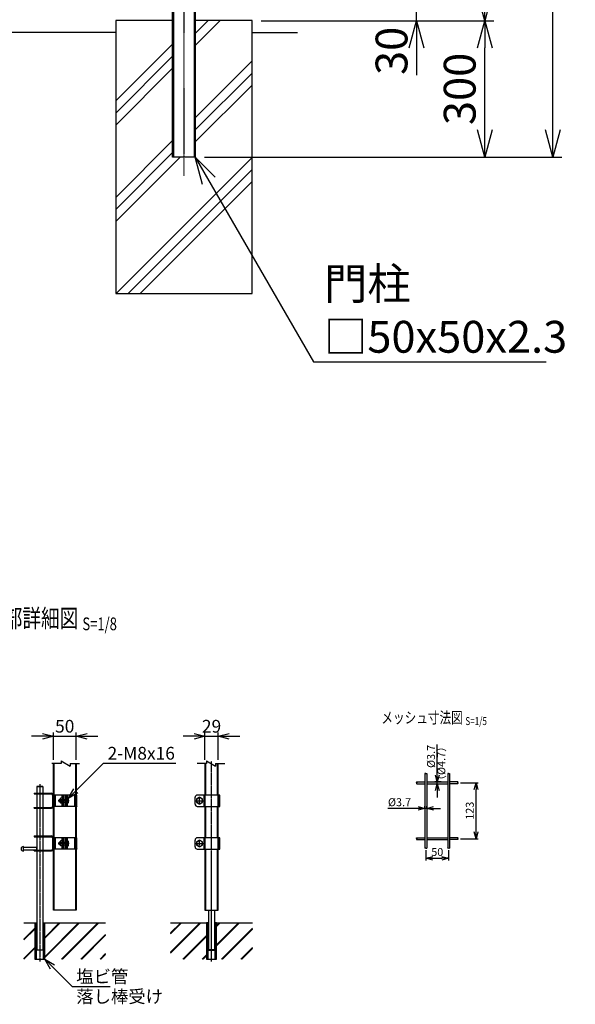
# Model space of a CAD drawing. Units: millimetres. Extents: x 370 to 3666, y 188 to 5423.
# Drawn here: x 2444 to 3666, y 188 to 2353 of the extents above; entities that cross this region are included whole.
import ezdxf
from ezdxf.enums import TextEntityAlignment as Align

# ---------------------------------------------------------------- set-up
doc = ezdxf.new("R2010")
doc.units = ezdxf.units.MM
doc.header["$LTSCALE"] = 0.2
for name, pattern in [('CENTER', [2, 1.25, -0.25, 0.25, -0.25]), ('CENTER2', [28.575, 19.05, -3.175, 3.175, -3.175]), ('DASHED2', [9.525, 6.35, -3.175])]:
    doc.linetypes.add(name, pattern=pattern)
for name, color, linetype in [('CENTER', 6, 'CENTER2'), ('DASH', 30, 'DASHED2'), ('L', 7, 'Continuous'), ('M', 82, 'Continuous'), ('TEXT', 150, 'Continuous')]:
    doc.layers.add(name, color=color, linetype=linetype)
doc.styles.add('NCE', font='romans.shx', dxfattribs={"width": 0.8, "bigfont": 'extfont.shx'})
doc.styles.get("Standard").update_dxf_attribs({"font": 'romans.shx', "width": 0.8, "bigfont": 'extfont.shx'})
doc.dimstyles.new('NCE_20', dxfattribs={"dimscale": 20, "dimtxt": 3.5, "dimasz": 3, "dimexe": 1, "dimexo": 1, "dimgap": 1, "dimtad": 1, "dimdsep": 46, "dimtxsty": 'NCE', "dimblk": 'OPEN30', "dimcen": 0, "dimclrd": 7, "dimclre": 7, "dimclrt": 256, "dimaunit": 1, "dimadec": 1, "dimazin": 0, "dimtfac": 1, "dimtix": 1, "dimtmove": 2, "dimatfit": 2, "dimldrblk": 'OPEN30', "dimfxl": 0, "dimtolj": 1, "dimtzin": 0, "dimarcsym": 0})
doc.dimstyles.new('NCE_5', dxfattribs={"dimscale": 5, "dimtxt": 3.5, "dimasz": 3, "dimexe": 1, "dimexo": 1, "dimgap": 1, "dimtad": 1, "dimdsep": 46, "dimtxsty": 'NCE', "dimblk": 'OPEN30', "dimcen": 0, "dimclrd": 7, "dimclre": 7, "dimclrt": 256, "dimaunit": 1, "dimadec": 1, "dimazin": 0, "dimtfac": 1, "dimtmove": 0, "dimatfit": 3, "dimldrblk": 'OPEN30', "dimfxl": 0, "dimtolj": 1, "dimtzin": 0, "dimarcsym": 0})
doc.dimstyles.new('NCE_8', dxfattribs={"dimscale": 8, "dimtxt": 3.5, "dimasz": 3, "dimexe": 1, "dimexo": 1, "dimgap": 1, "dimtad": 1, "dimdsep": 46, "dimtxsty": 'NCE', "dimblk": 'OPEN30', "dimcen": 0, "dimclrd": 7, "dimclre": 7, "dimclrt": 256, "dimaunit": 1, "dimadec": 1, "dimazin": 0, "dimtfac": 1, "dimtix": 1, "dimtmove": 2, "dimatfit": 2, "dimldrblk": 'OPEN30', "dimfxl": 0, "dimtolj": 1, "dimtzin": 0, "dimarcsym": 0})

# ---------------------------------------------------------------- blocks, each defined once
blk = doc.blocks.new('Title & Scale')
at = {"layer": 'TEXT', "width": 0.75}
blk.add_attdef('図面名', text='', height=5, dxfattribs=at).set_placement((0, 0), align=Align.BOTTOM_RIGHT)
blk.add_attdef('縮尺', text='', height=3.5, dxfattribs=at).set_placement((0, -0.3), align=Align.BOTTOM_LEFT)
blk = doc.blocks.new('分離')
at = {"layer": 'L'}
for p, q in [((0, 1.97), (0, 6.12)), ((-1.14, -1.97), (1.14, 1.97)), ((0, 1.97), (1.14, 1.97)), ((-1.14, -1.97), (0, -1.97)), ((0, -1.97), (0, -6.12))]:
    blk.add_line(p, q, dxfattribs=at)
blk = doc.blocks.new('フックボルトM6ナット')
at = {"layer": 'M'}
for p, q in [((0, 7), (0.8, 7)), ((0, 7), (0, -7)), ((0.8, 7), (0.8, -7)), ((5.4, 2.8), (1, 2.8)), ((1.2, 5.5), (5.4, 5.5)), ((6, -4.3), (6, 4.3)), ((0, -7), (0.8, -7)), ((5.4, -2.8), (1, -2.8)), ((1.2, -5.5), (5.4, -5.5))]:
    blk.add_line(p, q, dxfattribs=at)
for centre, radius, start, end in [((-6, 4.5), 7.26, 346.3756, 20.3771), ((-6.3, 0), 7.89, 339.5141, 20.4859), ((4.1, 4.1), 1.88, 4.3718, 47.3401), ((4.1, 4.1), 1.88, 312.6599, 355.6282), ((-0.7, 0), 6.65, 0.7487, 24.5305), ((-6, -4.5), 7.26, 339.6229, 13.6244), ((-0.7, 0), 6.65, 335.4695, 359.2513), ((4.1, -4.1), 1.88, 4.3718, 47.3401), ((4.1, -4.1), 1.88, 312.6599, 355.6282)]:
    blk.add_arc(centre, radius, start, end, dxfattribs=at)
blk = doc.blocks.new('_OPEN30')
at = {"color": 0, "linetype": 'ByBlock'}
for p, q in [((-1, 0.268), (0, 0)), ((0, 0), (-1, -0.268)), ((0, 0), (-1, 0))]:
    blk.add_line(p, q, dxfattribs=at)
blk = doc.blocks.new('*D22')
at = {"layer": 'TEXT', "color": 7, "lineweight": -2}
for p, q in [((2851.5, 725.2), (2851.5, 785.2)), ((2880.5, 725.2), (2880.5, 785.2)), ((2827.5, 777.2), (2803.5, 777.2)), ((2851.5, 777.2), (2880.5, 777.2)), ((2904.5, 777.2), (2928.5, 777.2))]:
    blk.add_line(p, q, dxfattribs=at)
at = {"layer": 'TEXT', "color": 7, "lineweight": -2, "xscale": 24, "yscale": 24, "zscale": 24}
blk.add_blockref('_OPEN30', (2851.5, 777.2), dxfattribs=at)
at = {"layer": 'TEXT', "color": 7, "lineweight": -2, "xscale": 24, "yscale": 24, "zscale": 24, "rotation": 180}
blk.add_blockref('_OPEN30', (2880.5, 777.2), dxfattribs=at)
at = {"layer": 'TEXT', "insert": (2866, 799.2), "char_height": 28, "attachment_point": 5, "style": 'NCE'}
blk.add_mtext('\\A1;29', dxfattribs=at)
blk = doc.blocks.new('*D23')
at = {"layer": 'TEXT', "color": 7, "lineweight": -2}
for p, q in [((2518, 725.2), (2518, 785.2)), ((2568, 725.2), (2568, 785.2)), ((2494, 777.2), (2470, 777.2)), ((2518, 777.2), (2568, 777.2)), ((2592, 777.2), (2616, 777.2))]:
    blk.add_line(p, q, dxfattribs=at)
at = {"layer": 'TEXT', "color": 7, "lineweight": -2, "xscale": 24, "yscale": 24, "zscale": 24}
blk.add_blockref('_OPEN30', (2518, 777.2), dxfattribs=at)
at = {"layer": 'TEXT', "color": 7, "lineweight": -2, "xscale": 24, "yscale": 24, "zscale": 24, "rotation": 180}
blk.add_blockref('_OPEN30', (2568, 777.2), dxfattribs=at)
at = {"layer": 'TEXT', "insert": (2543, 799.2), "char_height": 28, "attachment_point": 5, "style": 'NCE'}
blk.add_mtext('\\A1;50', dxfattribs=at)
blk = doc.blocks.new('*D45')
at = {"layer": 'TEXT', "color": 7, "lineweight": -2}
for p, q in [((3125.3, 4150.4), (3637, 4150.4)), ((3617, 2110.4), (3617, 4090.4)), ((2850.3, 2050.4), (3637, 2050.4))]:
    blk.add_line(p, q, dxfattribs=at)
at = {"layer": 'TEXT', "color": 7, "lineweight": -2, "xscale": 60, "yscale": 60, "zscale": 60}
for p, rotation in [((3617, 4150.4), 90), ((3617, 2050.4), 270)]:
    blk.add_blockref('_OPEN30', p, dxfattribs=dict(at, rotation=rotation))
at = {"layer": 'TEXT', "insert": (3562, 3100.4), "char_height": 70, "attachment_point": 5, "rotation": 90, "style": 'NCE'}
blk.add_mtext('\\A1;門柱 L=2100', dxfattribs=at)
blk = doc.blocks.new('*D46')
at = {"layer": 'TEXT', "color": 7, "lineweight": -2}
for p, q in [((2975.3, 2350.4), (3487, 2350.4)), ((3467, 2110.4), (3467, 2290.4)), ((2850.3, 2050.4), (3487, 2050.4))]:
    blk.add_line(p, q, dxfattribs=at)
at = {"layer": 'TEXT', "color": 7, "lineweight": -2, "xscale": 60, "yscale": 60, "zscale": 60}
for p, rotation in [((3467, 2350.4), 90), ((3467, 2050.4), 270)]:
    blk.add_blockref('_OPEN30', p, dxfattribs=dict(at, rotation=rotation))
at = {"layer": 'TEXT', "insert": (3412, 2200.4), "char_height": 70, "attachment_point": 5, "rotation": 90, "style": 'NCE'}
blk.add_mtext('\\A1;300', dxfattribs=at)
blk = doc.blocks.new('*D47')
at = {"layer": 'TEXT', "color": 7, "lineweight": -2}
for p, q in [((3125.3, 4150.4), (3487, 4150.4)), ((3467, 2410.4), (3467, 4090.4)), ((2975.3, 2350.4), (3487, 2350.4))]:
    blk.add_line(p, q, dxfattribs=at)
at = {"layer": 'TEXT', "color": 7, "lineweight": -2, "xscale": 60, "yscale": 60, "zscale": 60}
for p, rotation in [((3467, 4150.4), 90), ((3467, 2350.4), 270)]:
    blk.add_blockref('_OPEN30', p, dxfattribs=dict(at, rotation=rotation))
at = {"layer": 'TEXT', "insert": (3412, 3250.4), "char_height": 70, "attachment_point": 5, "rotation": 90, "style": 'NCE'}
blk.add_mtext('\\A1;1800', dxfattribs=at)
blk = doc.blocks.new('*D48')
at = {"layer": 'TEXT', "color": 7, "lineweight": -2}
for p, q in [((3317, 2440.4), (3317, 2500.4)), ((3125.3, 2380.4), (3337, 2380.4)), ((3317, 2350.4), (3317, 2380.4)), ((2975.3, 2350.4), (3337, 2350.4)), ((3317, 2290.4), (3317, 2230.4))]:
    blk.add_line(p, q, dxfattribs=at)
at = {"layer": 'TEXT', "color": 7, "lineweight": -2, "xscale": 60, "yscale": 60, "zscale": 60}
for p, rotation in [((3317, 2380.4), 270), ((3317, 2350.4), 90)]:
    blk.add_blockref('_OPEN30', p, dxfattribs=dict(at, rotation=rotation))
at = {"layer": 'TEXT', "insert": (3262, 2284), "char_height": 70, "attachment_point": 5, "rotation": 90, "style": 'NCE'}
blk.add_mtext('\\A1;30', dxfattribs=at)
blk = doc.blocks.new('*D53')
at = {"layer": 'TEXT', "color": 7, "lineweight": -2}
for p, q in [((3414.1, 674.9), (3452.9, 674.9)), ((3447.9, 567), (3447.9, 659.9)), ((3413.7, 552), (3452.9, 552))]:
    blk.add_line(p, q, dxfattribs=at)
at = {"layer": 'TEXT', "color": 7, "lineweight": -2, "xscale": 15, "yscale": 15, "zscale": 15}
for p, rotation in [((3447.9, 674.9), 90), ((3447.9, 552), 270)]:
    blk.add_blockref('_OPEN30', p, dxfattribs=dict(at, rotation=rotation))
at = {"layer": 'TEXT', "insert": (3434.2, 613.5), "char_height": 17.5, "attachment_point": 5, "rotation": 90, "style": 'NCE'}
blk.add_mtext('\\A1;123', dxfattribs=at)
blk = doc.blocks.new('*D54')
at = {"layer": 'TEXT', "color": 7, "lineweight": -2}
for p, q in [((3320.6, 618.4), (3253.6, 618.4)), ((3335.6, 618.5), (3335.6, 623.4)), ((3339.6, 618.4), (3335.6, 618.4)), ((3339.6, 618.5), (3339.6, 623.4)), ((3354.6, 618.4), (3369.6, 618.4))]:
    blk.add_line(p, q, dxfattribs=at)
at = {"layer": 'TEXT', "color": 7, "lineweight": -2, "xscale": 15, "yscale": 15, "zscale": 15}
blk.add_blockref('_OPEN30', (3335.6, 618.4), dxfattribs=at)
at = {"layer": 'TEXT', "color": 7, "lineweight": -2, "xscale": 15, "yscale": 15, "zscale": 15, "rotation": 180}
blk.add_blockref('_OPEN30', (3339.6, 618.4), dxfattribs=at)
at = {"layer": 'TEXT', "insert": (3279.6, 632.2), "char_height": 17.5, "attachment_point": 5, "style": 'NCE'}
blk.add_mtext('\\A1;%%C3.7', dxfattribs=at)
blk = doc.blocks.new('*D55')
at = {"layer": 'TEXT', "color": 7, "lineweight": -2}
for p, q in [((3362.6, 691.9), (3362.6, 758.9)), ((3370.9, 676.9), (3357.6, 676.9)), ((3362.6, 672.9), (3362.6, 676.9)), ((3362.6, 657.9), (3362.6, 642.9))]:
    blk.add_line(p, q, dxfattribs=at)
at = {"layer": 'TEXT', "color": 7, "lineweight": -2, "xscale": 15, "yscale": 15, "zscale": 15}
for p, rotation in [((3362.6, 676.9), 270), ((3362.6, 672.9), 90)]:
    blk.add_blockref('_OPEN30', p, dxfattribs=dict(at, rotation=rotation))
at = {"layer": 'TEXT', "insert": (3348.9, 732.9), "char_height": 17.5, "attachment_point": 5, "rotation": 90, "style": 'NCE'}
blk.add_mtext('\\A1;%%C3.7', dxfattribs=at)
blk = doc.blocks.new('*D56')
at = {"layer": 'TEXT', "color": 7, "lineweight": -2}
for p, q in [((3337.6, 526.5), (3337.6, 504)), ((3387.6, 526.5), (3387.6, 504)), ((3352.6, 509), (3372.6, 509))]:
    blk.add_line(p, q, dxfattribs=at)
at = {"layer": 'TEXT', "color": 7, "lineweight": -2, "xscale": 15, "yscale": 15, "zscale": 15, "rotation": 180}
blk.add_blockref('_OPEN30', (3337.6, 509), dxfattribs=at)
at = {"layer": 'TEXT', "color": 7, "lineweight": -2, "xscale": 15, "yscale": 15, "zscale": 15}
blk.add_blockref('_OPEN30', (3387.6, 509), dxfattribs=at)
at = {"layer": 'TEXT', "insert": (3362.6, 522.7), "char_height": 17.5, "attachment_point": 5, "style": 'NCE'}
blk.add_mtext('\\A1;50', dxfattribs=at)

msp = doc.modelspace()

# ---------------------------------------------------------------- hatches: boundary and pattern name
h = msp.add_hatch()
h.set_pattern_fill('JIS_RC_30', color=256, style=0)
h.set_pattern_definition([(45, (1180.902, -3146.87), (-21.2132, 21.2132), []), (45, (1181.902, -3146.87), (-21.2132, 21.2132), []), (45, (1182.902, -3146.87), (-21.2132, 21.2132), [])])
h.paths.add_polyline_path([(2498.992, 367.034), (2498.992, 308.018), (2498.992, 287.034), (2476.992, 287.034), (2476.992, 308.018), (2476.992, 367.034), (2452.992, 367.034), (2452.992, 287.034), (2543.009, 287.034), (2633.027, 287.034), (2633.027, 367.034)])
h = msp.add_hatch()
h.set_pattern_fill('JIS_RC_30', color=256, style=0)
h.set_pattern_definition([(45, (1503.87, -3133.42), (-21.2132, 21.2132), []), (45, (1504.87, -3133.42), (-21.2132, 21.2132), []), (45, (1505.87, -3133.42), (-21.2132, 21.2132), [])])
h.paths.add_polyline_path([(2955.994, 367.04), (2876.977, 367.04), (2876.977, 287.034), (2955.994, 287.034)])
h.paths.add_polyline_path([(2854.977, 367.034), (2775.959, 367.034), (2775.959, 287.034), (2854.977, 287.034)])

# ---------------------------------------------------------------- linework, layer by layer
at = {"layer": 'CENTER', "linetype": 'CENTER'}
msp.add_line((2805.332, 4165.422), (2805.332, 2009.422), dxfattribs=at)
at = {"layer": 'CENTER'}
for p, q in [((2865.977, 282.034), (2865.977, 722.206)), ((2487.992, 672.034), (2487.992, 282.034)), ((2552.609, 635.534), (2528.609, 635.534)), ((2831.129, 635.534), (2848.129, 635.534)), ((2839.629, 627.034), (2839.629, 644.034)), ((2552.609, 541.534), (2528.609, 541.534)), ((2831.129, 541.534), (2848.129, 541.534)), ((2839.629, 533.034), (2839.629, 550.034))]:
    msp.add_line(p, q, dxfattribs=at)
at = {"layer": 'DASH'}
for p, q in [((2782.632, 4150.422), (2782.632, 2050.422)), ((2828.032, 4150.422), (2828.032, 2050.422)), ((2519.609, 648.034), (2519.609, 717.206)), ((2566.409, 717.206), (2566.409, 648.034)), ((2853.077, 648.034), (2853.077, 717.206)), ((2878.877, 648.034), (2878.877, 717.206)), ((2480.007, 650.434), (2480.007, 652.034)), ((2496.007, 650.434), (2496.007, 652.034)), ((2519.509, 648.034), (2519.509, 623.034)), ((2568.009, 623.034), (2568.009, 648.034)), ((2480.007, 620.634), (2480.007, 619.034)), ((2496.007, 620.634), (2496.007, 619.034)), ((2519.609, 554.034), (2519.609, 623.034)), ((2566.409, 623.034), (2566.409, 554.034)), ((2853.077, 554.034), (2853.077, 623.034)), ((2878.877, 554.034), (2878.877, 623.034)), ((2480.007, 556.434), (2480.007, 558.034)), ((2496.007, 556.434), (2496.007, 558.034)), ((2518.009, 529.534), (2518.009, 553.534)), ((2519.509, 554.034), (2519.509, 529.034)), ((2568.009, 529.034), (2568.009, 554.034)), ((2480.007, 526.634), (2480.007, 525.034)), ((2496.007, 526.634), (2496.007, 525.034)), ((2519.609, 395.134), (2519.609, 529.034)), ((2566.409, 529.034), (2566.409, 395.134)), ((2853.077, 395.134), (2853.077, 529.034)), ((2878.877, 395.134), (2878.877, 529.034)), ((2479.792, 367.034), (2479.792, 287.034)), ((2496.192, 287.034), (2496.192, 367.034)), ((2857.777, 367.034), (2857.777, 287.034)), ((2874.177, 287.034), (2874.177, 367.034))]:
    msp.add_line(p, q, dxfattribs=at)
at = {"layer": 'L'}
for p, q in [((2830.332, 2295.85), (2884.904, 2350.422)), ((2830.332, 2322.367), (2858.387, 2350.422)), ((955.332, 2325.422), (2655.332, 2325.422)), ((2955.332, 2324.074), (3055.332, 2324.074)), ((2655.332, 2173.883), (2780.332, 2298.883)), ((2655.332, 2147.367), (2780.332, 2272.367)), ((2830.332, 2136.751), (2955.332, 2261.751)), ((2655.332, 2120.85), (2780.332, 2245.85)), ((2830.332, 2110.235), (2955.332, 2235.235)), ((2830.332, 2083.718), (2955.332, 2208.718)), ((2655.332, 1961.751), (2780.332, 2086.751)), ((2655.332, 1935.235), (2780.332, 2060.235)), ((2655.332, 1908.718), (2797.036, 2050.422)), ((2656.135, 1750.422), (2955.332, 2049.619)), ((2682.651, 1750.422), (2955.332, 2023.103)), ((2709.168, 1750.422), (2955.332, 1996.586))]:
    msp.add_line(p, q, dxfattribs=at)
for points in [[(3337.604, 695.027), (3336.555, 695.584), (3335.604, 695.084), (3336.555, 694.584), (3338.704, 695.584), (3339.604, 695.084)], [(3387.604, 694.988), (3386.555, 695.584), (3385.604, 695.084), (3386.555, 694.584), (3388.704, 695.584), (3389.604, 695.084)], [(3317.454, 675.084), (3316.954, 675.984), (3317.454, 676.934), (3317.954, 675.984), (3316.954, 673.884), (3317.454, 672.934)], [(3407.671, 674.934), (3408.254, 675.984), (3407.754, 676.934), (3407.254, 675.984), (3408.254, 673.884), (3407.754, 672.934)], [(3317.54, 552.034), (3316.954, 553.084), (3317.454, 554.034), (3317.954, 553.084), (3316.954, 550.984), (3317.454, 550.034)], [(3407.669, 552.034), (3408.254, 553.084), (3407.754, 554.034), (3407.254, 553.084), (3408.254, 550.984), (3407.754, 550.034)], [(3337.604, 531.482), (3336.555, 530.884), (3335.604, 531.384), (3336.555, 531.884), (3338.704, 530.884), (3339.604, 531.384)], [(3387.604, 531.48), (3386.555, 530.884), (3385.604, 531.384), (3386.555, 531.884), (3388.704, 530.884), (3389.604, 531.384)]]:
    msp.add_spline(points, degree=3, dxfattribs=at)
at = {"layer": 'M'}
for p, q in [((2780.332, 2350.422), (2655.332, 2350.422)), ((2655.332, 2350.422), (2655.332, 1750.422)), ((2955.332, 2350.422), (2830.332, 2350.422)), ((2955.332, 1750.422), (2955.332, 2350.422)), ((2655.332, 1750.422), (2955.332, 1750.422)), ((2518.009, 395.134), (2518.009, 717.206)), ((2568.009, 717.206), (2568.009, 648.034)), ((2851.477, 717.206), (2851.477, 395.134)), ((2880.477, 395.134), (2880.477, 717.206)), ((3335.604, 695.084), (3335.604, 531.384)), ((3339.604, 695.084), (3339.604, 531.384)), ((3385.604, 695.084), (3385.604, 531.384)), ((3389.604, 695.084), (3389.604, 531.384)), ((3317.454, 676.934), (3335.604, 676.934)), ((3317.454, 672.934), (3335.604, 672.934)), ((3335.604, 676.934), (3335.604, 672.934)), ((3339.604, 676.934), (3385.604, 676.934)), ((3339.604, 672.934), (3385.604, 672.934)), ((3407.754, 676.934), (3389.604, 676.934)), ((3407.754, 672.934), (3389.604, 672.934)), ((2475.755, 652.034), (2475.755, 650.434)), ((2475.755, 652.034), (2514.009, 652.034)), ((2475.755, 650.434), (2514.009, 650.434)), ((2481.992, 667.034), (2481.492, 666.534)), ((2481.492, 666.534), (2481.492, 652.034)), ((2481.492, 666.534), (2494.492, 666.534)), ((2481.492, 650.434), (2481.492, 620.634)), ((2493.992, 667.034), (2481.992, 667.034)), ((2494.492, 666.534), (2493.992, 667.034)), ((2494.492, 666.534), (2494.492, 652.034)), ((2494.492, 650.434), (2494.492, 620.634)), ((2569.509, 648.034), (2516.409, 648.034)), ((2516.409, 648.034), (2516.409, 623.034)), ((2518.009, 647.534), (2518.009, 648.034)), ((2518.009, 623.034), (2518.009, 648.034)), ((2522.009, 648.034), (2522.009, 623.034)), ((2531.609, 638.534), (2530.609, 637.534)), ((2530.609, 633.534), (2530.609, 637.534)), ((2531.609, 632.534), (2530.609, 633.534)), ((2533.409, 638.034), (2531.109, 638.034)), ((2533.409, 633.034), (2531.109, 633.034)), ((2533.409, 638.534), (2531.609, 638.534)), ((2531.609, 632.534), (2531.609, 638.534)), ((2533.409, 632.534), (2531.609, 632.534)), ((2537.009, 641.059), (2537.009, 648.034)), ((2537.009, 623.034), (2537.009, 630.009)), ((2539.409, 623.034), (2539.409, 648.034)), ((2539.409, 642.034), (2539.409, 629.434)), ((2541.009, 623.034), (2541.009, 648.034)), ((2541.009, 638.334), (2545.009, 638.334)), ((2541.009, 632.334), (2545.009, 632.334)), ((2545.009, 623.034), (2545.009, 648.034)), ((2546.609, 623.034), (2546.609, 648.034)), ((2550.118, 638.409), (2546.609, 638.409)), ((2550.118, 632.659), (2546.609, 632.659)), ((2549.009, 641.284), (2549.009, 648.034)), ((2549.009, 623.034), (2549.009, 629.784)), ((2565.509, 623.034), (2565.509, 648.034)), ((2569.509, 647.534), (2569.509, 648.034)), ((2569.509, 623.534), (2569.509, 647.534)), ((2829.629, 628.034), (2829.629, 643.034)), ((2884.329, 648.034), (2834.629, 648.034)), ((2849.629, 623.034), (2849.629, 648.034)), ((2882.327, 623.034), (2882.327, 648.034)), ((2884.329, 623.034), (2884.329, 648.034)), ((2475.755, 620.634), (2514.009, 620.634)), ((2475.755, 619.034), (2475.755, 620.634)), ((2475.755, 619.034), (2514.009, 619.034)), ((2481.492, 619.034), (2481.492, 558.034)), ((2494.492, 619.034), (2494.492, 558.034)), ((2569.509, 623.034), (2516.409, 623.034)), ((2518.009, 623.534), (2518.009, 623.034)), ((2568.009, 623.034), (2568.009, 554.034)), ((2569.509, 623.534), (2569.509, 623.034)), ((2834.629, 623.034), (2884.329, 623.034)), ((2475.755, 558.034), (2475.755, 556.434)), ((2475.755, 558.034), (2514.009, 558.034)), ((2475.755, 556.434), (2514.009, 556.434)), ((2481.492, 556.434), (2481.492, 526.634)), ((2494.492, 556.434), (2494.492, 526.634)), ((2569.509, 554.034), (2516.409, 554.034)), ((2516.409, 554.034), (2516.409, 529.034)), ((2518.009, 553.534), (2518.009, 554.034)), ((2518.009, 553.534), (2518.009, 529.534)), ((2522.009, 554.034), (2522.009, 529.034)), ((2531.609, 544.534), (2530.609, 543.534)), ((2530.609, 539.534), (2530.609, 543.534)), ((2533.409, 544.034), (2531.109, 544.034)), ((2533.409, 544.534), (2531.609, 544.534)), ((2531.609, 538.534), (2531.609, 544.534)), ((2537.009, 547.059), (2537.009, 554.034)), ((2539.409, 529.034), (2539.409, 554.034)), ((2539.409, 548.034), (2539.409, 535.434)), ((2541.009, 529.034), (2541.009, 554.034)), ((2541.009, 544.334), (2545.009, 544.334)), ((2545.009, 529.034), (2545.009, 554.034)), ((2546.609, 529.034), (2546.609, 554.034)), ((2550.118, 544.409), (2546.609, 544.409)), ((2549.009, 547.284), (2549.009, 554.034)), ((2565.509, 529.034), (2565.509, 554.034)), ((2569.509, 553.534), (2569.509, 554.034)), ((2569.509, 529.534), (2569.509, 553.534)), ((2829.629, 534.034), (2829.629, 549.034)), ((2884.329, 554.034), (2834.629, 554.034)), ((2849.629, 529.034), (2849.629, 554.034)), ((2882.327, 529.034), (2882.327, 554.034)), ((2884.329, 529.034), (2884.329, 554.034)), ((3317.454, 554.034), (3335.604, 554.034)), ((3317.454, 550.034), (3335.604, 550.034)), ((3339.604, 554.034), (3385.604, 554.034)), ((3339.604, 554.034), (3339.604, 550.034)), ((3339.604, 550.034), (3385.604, 550.034)), ((3407.754, 554.034), (3389.604, 554.034)), ((3407.754, 550.034), (3389.604, 550.034)), ((2451.992, 524.671), (2451.992, 534.671)), ((2481.492, 532.671), (2451.992, 532.671)), ((2451.992, 526.671), (2451.992, 532.671)), ((2481.492, 526.671), (2451.992, 526.671)), ((2475.755, 526.634), (2514.009, 526.634)), ((2475.755, 525.034), (2475.755, 526.634)), ((2475.755, 525.034), (2514.009, 525.034)), ((2481.492, 526.671), (2481.492, 532.671)), ((2481.492, 525.034), (2481.492, 307.534)), ((2494.492, 525.034), (2494.492, 307.534)), ((2569.509, 529.034), (2516.409, 529.034)), ((2518.009, 529.534), (2518.009, 529.034)), ((2531.609, 538.534), (2530.609, 539.534)), ((2533.409, 539.034), (2531.109, 539.034)), ((2533.409, 538.534), (2531.609, 538.534)), ((2537.009, 529.034), (2537.009, 536.009)), ((2541.009, 538.334), (2545.009, 538.334)), ((2550.118, 538.659), (2546.609, 538.659)), ((2549.009, 529.034), (2549.009, 535.784)), ((2568.009, 529.034), (2568.009, 395.134)), ((2569.509, 529.534), (2569.509, 529.034)), ((2834.629, 529.034), (2884.329, 529.034)), ((2568.009, 395.134), (2518.009, 395.134)), ((2851.477, 395.134), (2880.477, 395.134)), ((2859.477, 395.134), (2859.477, 307.534)), ((2872.477, 395.134), (2872.477, 307.534)), ((2452.992, 367.034), (2481.492, 367.034)), ((2476.992, 367.034), (2476.992, 287.034)), ((2494.492, 367.034), (2633.027, 367.034)), ((2498.992, 287.034), (2498.992, 367.034)), ((2775.959, 367.034), (2859.477, 367.034)), ((2859.477, 367.034), (2854.977, 367.034)), ((2854.977, 367.034), (2854.977, 287.034)), ((2859.477, 367.034), (2859.477, 307.534)), ((2872.477, 367.04), (2955.994, 367.04)), ((2872.477, 367.034), (2880.477, 367.034)), ((2876.977, 367.034), (2872.477, 367.034)), ((2872.477, 367.034), (2872.477, 307.534)), ((2876.977, 287.034), (2876.977, 367.034)), ((2481.492, 307.534), (2494.492, 307.534)), ((2481.492, 307.534), (2481.992, 307.034)), ((2493.992, 307.034), (2481.992, 307.034)), ((2494.492, 307.534), (2493.992, 307.034)), ((2859.477, 307.534), (2859.977, 307.034)), ((2872.477, 307.534), (2859.477, 307.534)), ((2859.977, 307.034), (2871.977, 307.034)), ((2871.977, 307.034), (2872.477, 307.534)), ((2476.992, 287.034), (2498.992, 287.034)), ((2854.977, 287.034), (2876.977, 287.034))]:
    msp.add_line(p, q, dxfattribs=at)
for points in [[(2780.332, 4150.422), (2830.332, 4150.422), (2830.332, 2050.422), (2780.332, 2050.422)], [(2833.129, 631.782), (2839.629, 628.029), (2846.129, 631.782), (2846.129, 639.287), (2839.629, 643.04), (2833.129, 639.287)], [(2833.129, 537.782), (2839.629, 534.029), (2846.129, 537.782), (2846.129, 545.287), (2839.629, 549.04), (2833.129, 545.287)]]:
    msp.add_lwpolyline(points, close=True, dxfattribs=at)
for points in [[(2550.609, 630.634), (2550.118, 629.784), (2546.609, 629.784), (2546.609, 641.284), (2550.118, 641.284), (2550.609, 640.434), (2550.609, 630.634)], [(2550.609, 536.634), (2550.118, 535.784), (2546.609, 535.784), (2546.609, 547.284), (2550.118, 547.284), (2550.609, 546.434), (2550.609, 536.634)]]:
    msp.add_lwpolyline(points, dxfattribs=at)
for centre in [(2839.629, 635.534), (2839.629, 541.534)]:
    msp.add_circle(centre, 6.5, dxfattribs=at)
for centre, radius, start, end in [((2514.009, 648.034), 4, 0, 90), ((2514.009, 648.034), 2.4, 0, 90), ((2541.049, 635.534), 9.515, 3.747169, 17.587954), ((2541.049, 635.534), 9.515, 342.412046, 17.587954), ((2834.629, 643.034), 5, 90, 180), ((2834.629, 628.034), 5, 180, 270), ((2514.009, 623.034), 2.4, 270, 0), ((2514.009, 623.034), 4, 270, 0), ((2514.009, 554.034), 4, 0, 90), ((2514.009, 554.034), 2.4, 0, 90), ((2541.049, 541.534), 9.515, 3.747169, 17.587954), ((2541.049, 541.534), 9.515, 342.412046, 17.587954), ((2834.629, 549.034), 5, 90, 180), ((2451.992, 529.671), 5, 90, 270), ((2514.009, 529.034), 2.4, 270, 0), ((2514.009, 529.034), 4, 270, 0), ((2834.629, 534.034), 5, 180, 270)]:
    msp.add_arc(centre, radius, start, end, dxfattribs=at)
at = {"layer": 'M', "extrusion": (0, 0, -1)}
for centre in [(2541.049, 639.847), (2541.049, 545.847)]:
    msp.add_ellipse(centre, major_axis=(9.515, 0), ratio=0.5, start_param=-0.3069677, end_param=0.3069677, dxfattribs=at)
at = {"layer": 'M'}
for centre in [(2541.049, 631.222), (2541.049, 537.222)]:
    msp.add_ellipse(centre, major_axis=(9.515, 0), ratio=0.5, start_param=-0.3069677, end_param=0.3069677, dxfattribs=at)

# ---------------------------------------------------------------- block references
at = {"layer": 'M', "xscale": 5, "yscale": 5, "zscale": 5, "rotation": 270}
for p in [(2544.874, 717.206), (2864.874, 717.206)]:
    msp.add_blockref('分離', p, dxfattribs=at)
at = {"layer": 'M', "rotation": 180}
for p in [(2539.409, 635.534), (2539.409, 541.534)]:
    msp.add_blockref('フックボルトM6ナット', p, dxfattribs=at)
at = {"layer": 'TEXT'}
for p, xscale, yscale, zscale, values in [((2581.814, 1003.955), 8, 8, 8, {'図面名': '%%UC部詳細図 ', '縮尺': '%%US=1/8'}), ((3424.403, 797.851), 5, 5, 5, {'図面名': '%%Uメッシュ寸法図 ', '縮尺': '%%US=1/5'})]:
    msp.add_blockref('Title & Scale', p, dxfattribs=dict(at, xscale=xscale, yscale=yscale, zscale=zscale)).add_auto_attribs(values)

# ---------------------------------------------------------------- texts
at = {"layer": 'TEXT', "style": 'NCE'}
for s, insert, char_height, attachment_point in [('\\A1;門柱\\P□50x50x2.3', (3113.35, 1620.422), 70, 7), ('\\A1;2-M8x16', (2637.241, 725.834), 28, 7), ('\\A1;塩ビ管', (2568.288, 235.034), 28, 7), ('\\A1;落し棒受け', (2568.288, 219.034), 28, 1)]:
    msp.add_mtext(s, dxfattribs=dict(at, insert=insert, char_height=char_height, attachment_point=attachment_point))
at = {"layer": 'TEXT', "insert": (3373.766, 701.332), "char_height": 17.5, "attachment_point": 5, "rotation": 90, "style": 'NCE'}
msp.add_mtext('      （%%C4.7）', dxfattribs=at)

# ---------------------------------------------------------------- dimensions: what is measured, and where the dimension line sits
at = {"layer": 'TEXT'}
for base, p1, p2, text, dimstyle, picture, middle in [((3616.995, 4150.422), (2830.332, 2050.422), (3105.282, 4150.422), '門柱 L=<>', 'NCE_20', '*D45', (3561.995, 3100.422)), ((3362.604, 676.934), (3362.604, 672.934), (3375.854, 676.934), '%%C3.7', 'NCE_5', '*D55', (3348.854, 732.934))]:
    dim = msp.add_linear_dim(base=base, p1=p1, p2=p2, angle=90, text=text, dimstyle=dimstyle, dxfattribs=at)
    dim.commit()
    dim.dimension.update_dxf_attribs({"geometry": picture, "text_midpoint": middle})
for base, p1, p2, picture, middle in [((3466.995, 4150.422), (2955.282, 2350.422), (3105.282, 4150.422), '*D47', (3411.995, 3250.422)), ((3466.995, 2350.422), (2830.332, 2050.422), (2955.282, 2350.422), '*D46', (3411.995, 2200.422))]:
    dim = msp.add_linear_dim(base=base, p1=p1, p2=p2, angle=90, dimstyle='NCE_20', dxfattribs=at)
    dim.commit()
    dim.dimension.update_dxf_attribs({"geometry": picture, "text_midpoint": middle})
dim = msp.add_linear_dim(base=(3316.995, 2380.422), p1=(2955.282, 2350.422), p2=(3105.282, 2380.422), angle=90, dimstyle='NCE_20', dxfattribs=at)
dim.commit()
dim.dimension.update_dxf_attribs({"geometry": '*D48', "text_midpoint": (3261.995, 2284.049), "dimtype": 160})
for base, p1, p2, dimstyle, picture, middle in [((2568.009, 777.206), (2518.009, 717.206), (2568.009, 717.206), 'NCE_8', '*D23', (2543.009, 799.206)), ((2880.477, 777.206), (2851.477, 717.206), (2880.477, 717.206), 'NCE_8', '*D22', (2865.977, 799.206)), ((3387.604, 508.951), (3337.604, 531.482), (3387.604, 531.48), 'NCE_5', '*D56', (3362.604, 522.701))]:
    dim = msp.add_linear_dim(base=base, p1=p1, p2=p2, dimstyle=dimstyle, dxfattribs=at)
    dim.commit()
    dim.dimension.update_dxf_attribs({"geometry": picture, "text_midpoint": middle})
dim = msp.add_linear_dim(base=(3447.934, 674.934), p1=(3408.726, 552.034), p2=(3409.13, 674.934), angle=90, dimstyle='NCE_5', override={"dimdec": 0}, dxfattribs=at)
dim.commit()
dim.dimension.update_dxf_attribs({"geometry": '*D53', "text_midpoint": (3447.934, 613.484), "dimtype": 160})
dim = msp.add_linear_dim(base=(3335.604, 618.443), p1=(3339.604, 613.534), p2=(3335.604, 613.534), text='%%C3.7', dimstyle='NCE_5', dxfattribs=at)
dim.commit()
dim.dimension.update_dxf_attribs({"geometry": '*D54', "text_midpoint": (3279.604, 618.443), "dimtype": 160})

# ---------------------------------------------------------------- leaders
at = {"layer": 'TEXT', "annotation_type": 0, "has_hookline": 1, "hookline_direction": 0}
for points, dimstyle, text_width in [([(2830.332, 2050.422), (3090.14, 1600.422), (3093.35, 1600.422)], 'NCE_20', 489.067), ([(2550.609, 640.434), (2628.009, 717.834), (2629.241, 717.834)], 'NCE_8', 150.4), ([(2498.992, 287.034), (2558.992, 227.034), (2560.288, 227.034)], 'NCE_8', 74.667)]:
    msp.add_leader(points, dimstyle=dimstyle, override={"dimgap": 1, "dimtad": 1}, dxfattribs=dict(at, text_width=text_width))

doc.saveas('drawing.dxf')
